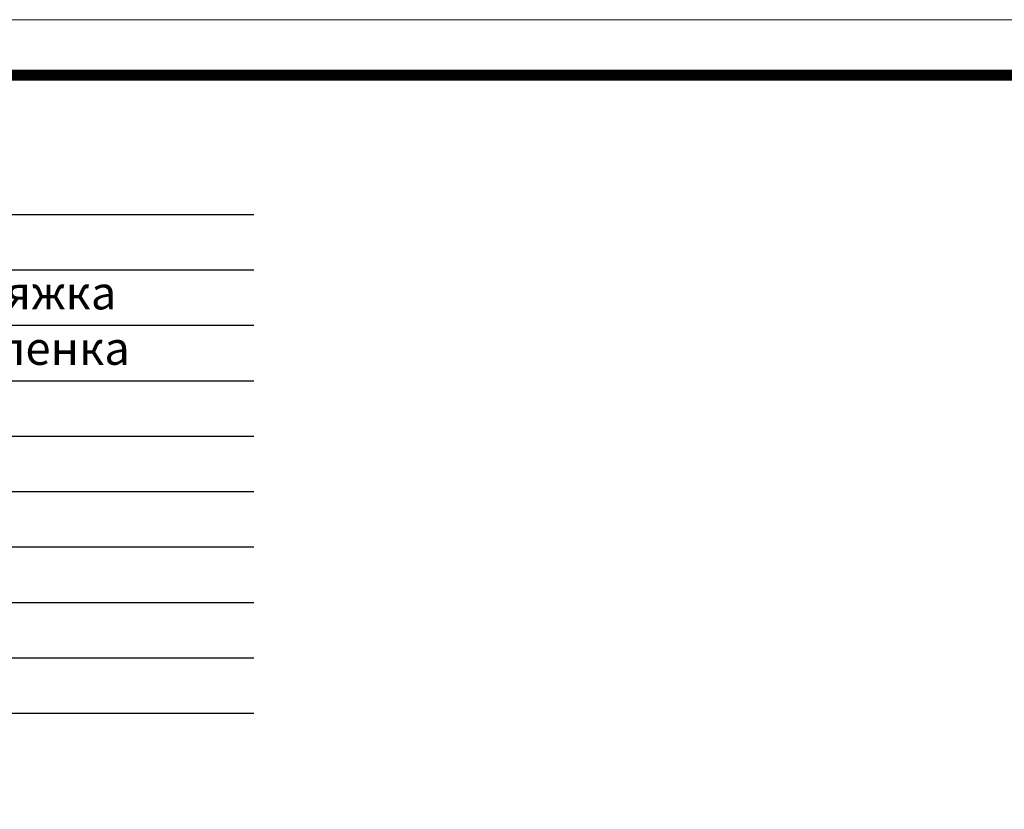
# Model space of a CAD drawing. Units: millimetres. Extents: x 0 to 2113, y 0 to 1485.
# Drawn here: x 637 to 1081, y 1129 to 1485 of the extents above; entities that cross this region are included whole.
import ezdxf

# ---------------------------------------------------------------- set-up
doc = ezdxf.new("R2010")
doc.units = ezdxf.units.MM
doc.layers.add('Рамка', color=7, linetype='Continuous', lineweight=50)
doc.layers.add('текст', color=1, linetype='Continuous', lineweight=25)
doc.styles.add('ГОСТ 2.304', font='isocpeui.ttf')

msp = doc.modelspace()

# ---------------------------------------------------------------- linework, layer by layer
at = {"layer": 'Рамка', "lineweight": 0}
msp.add_lwpolyline([(0, 1485), (2100, 1485), (2100, 0), (0, 0)], close=True, dxfattribs=at)
msp.add_lwpolyline([(0, 1485), (2100, 1485), (2100, 0), (0, 0)], close=True, dxfattribs=at)
at = {"layer": 'Рамка', "ltscale": 3, "const_width": 5}
msp.add_lwpolyline([(100, 25), (2075, 25), (2075, 1460), (100, 1460)], close=True, dxfattribs=at)
at = {"layer": 'текст'}
for p, q in [((343.287, 1397.153), (742.364, 1397.153)), ((343.287, 1372.153), (742.364, 1372.153)), ((343.287, 1347.153), (742.364, 1347.153)), ((343.287, 1322.153), (742.364, 1322.153)), ((343.287, 1297.153), (742.364, 1297.153)), ((343.287, 1272.153), (742.364, 1272.153)), ((343.287, 1247.153), (742.364, 1247.153)), ((343.287, 1222.153), (742.364, 1222.153)), ((343.287, 1197.153), (742.364, 1197.153)), ((343.287, 1197.153), (742.364, 1197.153)), ((343.287, 1172.153), (742.364, 1172.153))]:
    msp.add_line(p, q, dxfattribs=at)

# ---------------------------------------------------------------- texts
at = {"layer": 'текст', "style": 'ГОСТ 2.304'}
for s, p in [('армированная бетонная стяжка ', (355.554, 1354.305)), ('разделительный слой ПЭ пленка', (355.554, 1329.305))]:
    msp.add_text(s, height=15, dxfattribs=at).set_placement(p)

doc.saveas('drawing.dxf')
